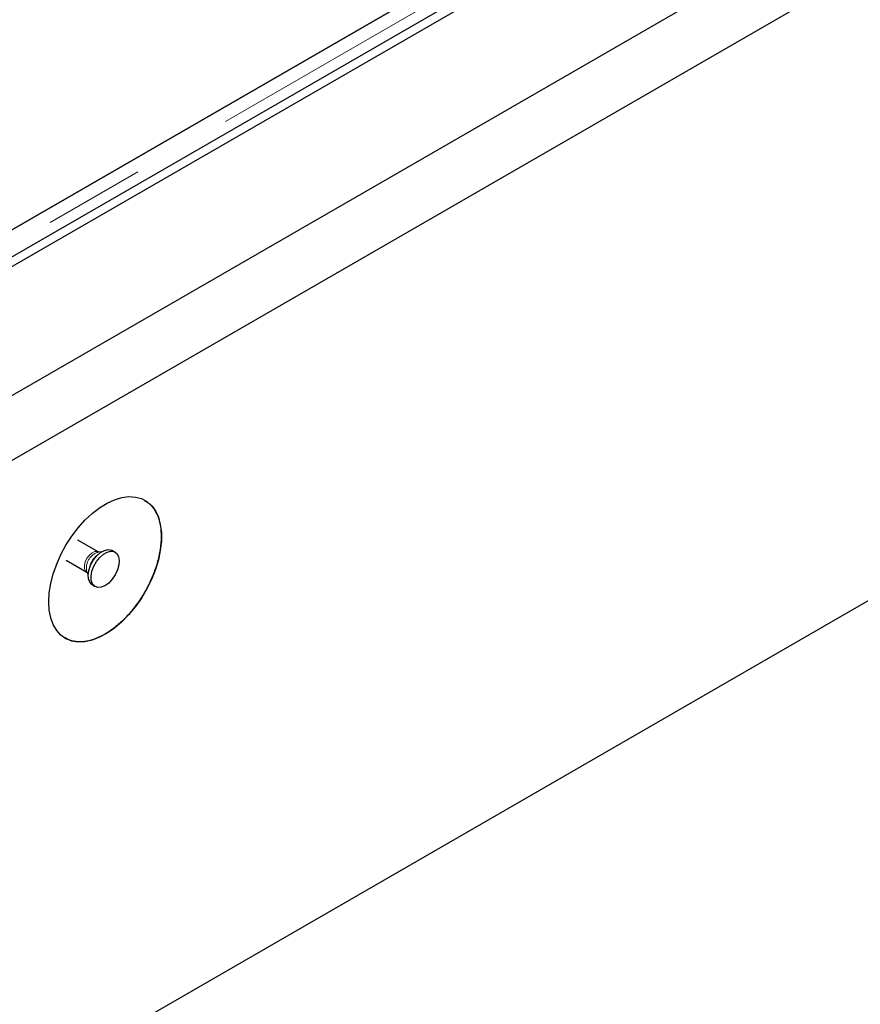
# Model space of a CAD drawing. Units: millimetres. Extents: x 700 to 7236, y 146 to 7276.
# Drawn here: x 4533 to 4744, y 4522 to 4769 of the extents above; entities that cross this region are included whole.
import ezdxf

# ---------------------------------------------------------------- set-up
doc = ezdxf.new("R2010")
doc.units = ezdxf.units.MM
doc.header["$LTSCALE"] = 20
doc.linetypes.add('PHANTOM', pattern=[12.7, 6.35, -1.27, 1.27, -1.27, 1.27, -1.27])

msp = doc.modelspace()

# ---------------------------------------------------------------- linework, layer by layer
at = {"color": 7, "linetype": 'Continuous', "lineweight": 25}
for p, q in [((4370.48, 4582.49), (5090.32, 4998.04)), ((4371.89, 4618.14), (5028.8, 4997.36)), ((4374.02, 4616.91), (5030.92, 4996.13)), ((5104.46, 4989.88), (4370.48, 4566.16)), ((4370.48, 4406.94), (5104.46, 4830.65)), ((4687.67, 4807.24), (4372.76, 4625.45)), ((4407.61, 4645.56), (4688.18, 4807.54)), ((4552.25, 4635.62), (4547.08, 4638.6)), ((4553.09, 4635.64), (4552.32, 4635.58)), ((4556.47, 4635.59), (4555.77, 4636)), ((4544.18, 4633.57), (4549.34, 4630.58)), ((4549.41, 4630.54), (4549.74, 4629.84)), ((4550.77, 4627.34), (4551.47, 4626.93))]:
    msp.add_line(p, q, dxfattribs=at)
at = {"color": 8, "linetype": 'PHANTOM', "lineweight": 18}
msp.add_line((4694.18, 4807.24), (4372.76, 4621.69), dxfattribs=at)
at = {"color": 7, "linetype": 'Continuous', "lineweight": 25, "flags": 128}
for points in [[(4539.83, 4623.1), (4539.96, 4625.35), (4540.33, 4627.7), (4540.95, 4630.12), (4541.81, 4632.56), (4542.88, 4634.98), (4544.14, 4637.33), (4545.59, 4639.57), (4547.18, 4641.66), (4548.89, 4643.57), (4550.7, 4645.26), (4552.56, 4646.69), (4554.45, 4647.86), (4556.33, 4648.72), (4558.16, 4649.28), (4559.93, 4649.51), (4561.58, 4649.42), (4563.11, 4649.01), (4564.46, 4648.27), (4565.63, 4647.24), (4566.6, 4645.91), (4567.33, 4644.33), (4567.83, 4642.52), (4568.09, 4640.5), (4568.09, 4638.32), (4567.83, 4636.01), (4567.33, 4633.62), (4566.6, 4631.18), (4565.63, 4628.75), (4564.46, 4626.36), (4563.11, 4624.06), (4561.58, 4621.89), (4559.93, 4619.89), (4558.16, 4618.08), (4556.33, 4616.52), (4554.45, 4615.21), (4552.56, 4614.2), (4550.7, 4613.48), (4548.89, 4613.09), (4547.18, 4613.02), (4545.59, 4613.27), (4544.14, 4613.85), (4542.88, 4614.73), (4541.81, 4615.92), (4540.95, 4617.37), (4540.33, 4619.07), (4539.96, 4621), (4539.83, 4623.1)], [(4552.62, 4634.26), (4553.56, 4635.08), (4554.52, 4635.61), (4555.44, 4635.82), (4556.25, 4635.7), (4556.9, 4635.25), (4557.33, 4634.5), (4557.51, 4633.51), (4557.42, 4632.35), (4557.08, 4631.11), (4556.51, 4629.89), (4555.76, 4628.77), (4554.87, 4627.83), (4553.91, 4627.14), (4552.96, 4626.77), (4552.08, 4626.72), (4551.35, 4627.01), (4550.81, 4627.62), (4550.5, 4628.5), (4550.45, 4629.58), (4550.66, 4630.79), (4551.12, 4632.03), (4551.79, 4633.22), (4552.62, 4634.26)], [(4551.92, 4634.67), (4552.85, 4635.48), (4553.81, 4636.02), (4554.73, 4636.23), (4555.55, 4636.11), (4555.77, 4636)], [(4550.77, 4627.34), (4550.64, 4627.42), (4550.1, 4628.03), (4549.79, 4628.91), (4549.75, 4629.99), (4549.96, 4631.2), (4550.42, 4632.44), (4551.09, 4633.62), (4551.92, 4634.67)]]:
    msp.add_lwpolyline(points, dxfattribs=at)
at = {"color": 8, "linetype": 'PHANTOM', "lineweight": 18, "flags": 128}
for points in [[(4550.01, 4634.84), (4550.71, 4635.42), (4551.41, 4635.72), (4552.05, 4635.7), (4552.25, 4635.61)], [(4549.33, 4630.59), (4549.06, 4630.83), (4548.79, 4631.43), (4548.76, 4632.24), (4548.97, 4633.15), (4549.41, 4634.05), (4550.01, 4634.84)], [(4551.55, 4634.45), (4552.37, 4635.16), (4552.64, 4635.33)]]:
    msp.add_lwpolyline(points, dxfattribs=at)
at = {"color": 8, "linetype": 'PHANTOM', "lineweight": 18}
for centre, radius, start, end in [((4553.37, 4631.61), 4.1, 104.8262, 195.1792), ((4556.04, 4630.09), 6.26, 135.8824, 177.3155)]:
    msp.add_arc(centre, radius, start, end, dxfattribs=at)
at = {"color": 7, "linetype": 'Continuous', "lineweight": 25}
for points, knots in [([(4563.87, 4648.57), (4564.24, 4648.36), (4565.19, 4647.81), (4566.34, 4646.41), (4567.32, 4644.45), (4567.93, 4642.14), (4568.01, 4640.35), (4568.05, 4639.47)], [0, 0, 0, 0, 0.141915, 0.359729, 0.571404, 0.789217, 1, 1, 1, 1]), ([(4568.05, 4639.47), (4568, 4638.42), (4567.9, 4636.28), (4567.14, 4632.96), (4566.02, 4629.72), (4564.6, 4626.68), (4562.87, 4623.76), (4560.91, 4621.07), (4558.72, 4618.65), (4556.42, 4616.61), (4554.02, 4614.97), (4551.65, 4613.8), (4549.31, 4613.12), (4547.14, 4612.98), (4545.3, 4613.26), (4544.34, 4613.81), (4543.93, 4614.04)], [0, 0, 0, 0, 0.079624, 0.162231, 0.232804, 0.305425, 0.375999, 0.448619, 0.519193, 0.591814, 0.662388, 0.735008, 0.805582, 0.878202, 0.948776, 1, 1, 1, 1]), ([(4552.34, 4635.58), (4552.32, 4635.58), (4552.29, 4635.59), (4552.26, 4635.61), (4552.25, 4635.61)], [0, 0, 0, 0, 0.853129, 1, 1, 1, 1]), ([(4549.33, 4630.58), (4549.38, 4630.55), (4549.43, 4630.5), (4549.42, 4630.53), (4549.41, 4630.54)], [0, 0, 0, 0, 0.744624, 1, 1, 1, 1])]:
    msp.add_open_spline(points, degree=3, knots=knots, dxfattribs=at)

doc.saveas('drawing.dxf')
